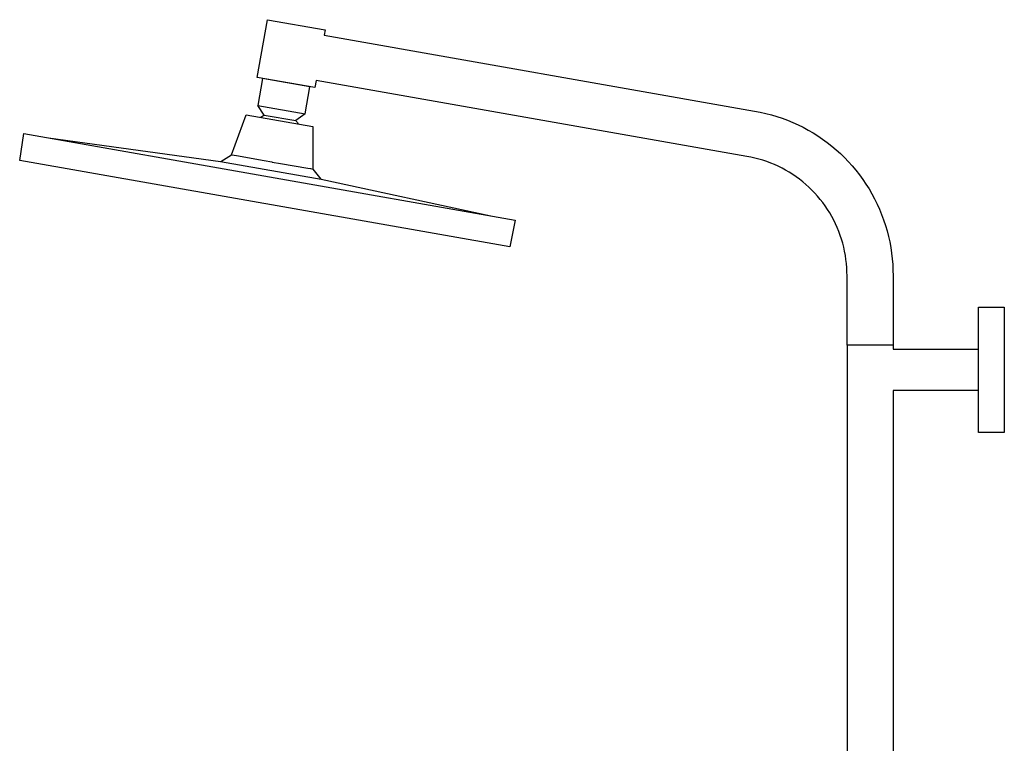
# Model space of a CAD drawing. Units: millimetres. Extents: x -620 to 438, y -1571 to 1617.
# Drawn here: x -620 to -149, y 1271 to 1617 of the extents above; entities that cross this region are included whole.
import ezdxf

# ---------------------------------------------------------------- set-up
doc = ezdxf.new("R2010")
doc.units = ezdxf.units.MM
doc.header["$MEASUREMENT"] = 0
doc.layers.add('Default', color=7, linetype='Continuous', true_color=0x000000)

msp = doc.modelspace()

# ---------------------------------------------------------------- linework, layer by layer
at = {"layer": 'Default', "color": 7, "true_color": 0xffffff}
for p, q in [((-506.43, 1589.53), (-501.58, 1617.1)), ((-501.58, 1617.1), (-474.01, 1612.25)), ((-474.01, 1612.25), (-474.46, 1609.72)), ((-474.46, 1609.72), (-268.67, 1573.43)), ((-478.86, 1584.67), (-506.43, 1589.53)), ((-503.92, 1589.02), (-506.21, 1576.02)), ((-481.27, 1585.03), (-503.92, 1589.02)), ((-478.27, 1588.06), (-478.86, 1584.67)), ((-272.39, 1551.75), (-478.27, 1588.06)), ((-483.56, 1572.03), (-481.27, 1585.03)), ((-503.06, 1571.52), (-506.21, 1576.02)), ((-506.21, 1576.02), (-483.56, 1572.03)), ((-268.67, 1573.43), (-265.99, 1572.92)), ((-265.99, 1572.92), (-263.33, 1572.32)), ((-263.33, 1572.32), (-260.68, 1571.63)), ((-518.71, 1552.47), (-511.76, 1571.57)), ((-511.76, 1571.57), (-479.87, 1565.95)), ((-504.88, 1570.36), (-504.54, 1570.62)), ((-504.54, 1570.62), (-504.18, 1570.86)), ((-504.18, 1570.86), (-503.81, 1571.09)), ((-503.81, 1571.09), (-503.44, 1571.31)), ((-503.44, 1571.31), (-503.06, 1571.52)), ((-503.06, 1571.52), (-488.06, 1568.88)), ((-483.56, 1572.03), (-488.06, 1568.88)), ((-488.06, 1568.88), (-487.77, 1568.55)), ((-487.77, 1568.55), (-487.5, 1568.22)), ((-487.5, 1568.22), (-487.23, 1567.87)), ((-487.23, 1567.87), (-486.98, 1567.52)), ((-486.98, 1567.52), (-486.74, 1567.16)), ((-260.68, 1571.63), (-258.07, 1570.85)), ((-258.07, 1570.85), (-255.48, 1569.98)), ((-255.48, 1569.98), (-252.92, 1569.03)), ((-252.92, 1569.03), (-250.4, 1567.98)), ((-250.4, 1567.98), (-247.92, 1566.85)), ((-479.87, 1565.95), (-479.87, 1545.62)), ((-247.92, 1566.85), (-245.47, 1565.64)), ((-245.47, 1565.64), (-243.07, 1564.34)), ((-243.07, 1564.34), (-240.71, 1562.96)), ((-240.71, 1562.96), (-238.41, 1561.5)), ((-620, 1549.76), (-617.96, 1562.62)), ((-617.96, 1562.62), (-383.13, 1521.22)), ((-606.3, 1560.57), (-524.05, 1549.36)), ((-238.41, 1561.5), (-236.15, 1559.96)), ((-236.15, 1559.96), (-233.95, 1558.35)), ((-233.95, 1558.35), (-231.8, 1556.66)), ((-231.8, 1556.66), (-229.72, 1554.9)), ((-229.72, 1554.9), (-227.69, 1553.06)), ((-385.62, 1508.43), (-620, 1549.76)), ((-524.05, 1549.36), (-475.91, 1540.87)), ((-523.91, 1549.33), (-518.71, 1552.47)), ((-518.71, 1552.47), (-517.51, 1552.3)), ((-517.51, 1552.3), (-516.31, 1552.12)), ((-516.31, 1552.12), (-503.21, 1549.75)), ((-503.21, 1549.75), (-499.51, 1549.08)), ((-499.51, 1549.08), (-499.29, 1549.04)), ((-499.29, 1549.04), (-495.36, 1548.37)), ((-270.44, 1551.38), (-272.39, 1551.75)), ((-268.51, 1550.94), (-270.44, 1551.38)), ((-266.6, 1550.44), (-268.51, 1550.94)), ((-264.7, 1549.88), (-266.6, 1550.44)), ((-262.83, 1549.25), (-264.7, 1549.88)), ((-260.98, 1548.55), (-262.83, 1549.25)), ((-259.15, 1547.8), (-260.98, 1548.55)), ((-227.69, 1553.06), (-225.73, 1551.16)), ((-225.73, 1551.16), (-223.84, 1549.2)), ((-223.84, 1549.2), (-222.02, 1547.17)), ((-495.36, 1548.37), (-482.24, 1546.11)), ((-482.24, 1546.11), (-481.05, 1545.88)), ((-481.05, 1545.88), (-479.87, 1545.62)), ((-479.87, 1545.62), (-476.06, 1540.9)), ((-257.35, 1546.98), (-259.15, 1547.8)), ((-255.58, 1546.09), (-257.35, 1546.98)), ((-253.84, 1545.15), (-255.58, 1546.09)), ((-252.13, 1544.15), (-253.84, 1545.15)), ((-250.46, 1543.09), (-252.13, 1544.15)), ((-222.02, 1547.17), (-220.26, 1545.07)), ((-220.26, 1545.07), (-218.58, 1542.92)), ((-475.91, 1540.87), (-394.74, 1523.27)), ((-248.82, 1541.98), (-250.46, 1543.09)), ((-247.23, 1540.81), (-248.82, 1541.98)), ((-245.68, 1539.58), (-247.23, 1540.81)), ((-244.17, 1538.3), (-245.68, 1539.58)), ((-218.58, 1542.92), (-216.97, 1540.72)), ((-216.97, 1540.72), (-215.44, 1538.46)), ((-242.7, 1536.98), (-244.17, 1538.3)), ((-241.28, 1535.6), (-242.7, 1536.98)), ((-239.91, 1534.17), (-241.28, 1535.6)), ((-215.44, 1538.46), (-213.99, 1536.14)), ((-213.99, 1536.14), (-212.62, 1533.78)), ((-238.59, 1532.7), (-239.91, 1534.17)), ((-237.32, 1531.18), (-238.59, 1532.7)), ((-236.1, 1529.62), (-237.32, 1531.18)), ((-212.62, 1533.78), (-211.33, 1531.38)), ((-211.33, 1531.38), (-210.12, 1528.93)), ((-234.94, 1528.02), (-236.1, 1529.62)), ((-233.83, 1526.38), (-234.94, 1528.02)), ((-232.78, 1524.71), (-233.83, 1526.38)), ((-210.12, 1528.93), (-209, 1526.44)), ((-209, 1526.44), (-207.96, 1523.91)), ((-383.13, 1521.22), (-385.62, 1508.43)), ((-231.79, 1522.99), (-232.78, 1524.71)), ((-230.86, 1521.25), (-231.79, 1522.99)), ((-229.98, 1519.47), (-230.86, 1521.25)), ((-207.96, 1523.91), (-207.01, 1521.35)), ((-207.01, 1521.35), (-206.15, 1518.76)), ((-229.17, 1517.67), (-229.98, 1519.47)), ((-228.43, 1515.84), (-229.17, 1517.67)), ((-227.74, 1513.98), (-228.43, 1515.84)), ((-206.15, 1518.76), (-205.38, 1516.14)), ((-205.38, 1516.14), (-204.7, 1513.5)), ((-227.12, 1512.1), (-227.74, 1513.98)), ((-226.56, 1510.2), (-227.12, 1512.1)), ((-204.7, 1513.5), (-204.11, 1510.83)), ((-226.07, 1508.29), (-226.56, 1510.2)), ((-225.65, 1506.36), (-226.07, 1508.29)), ((-225.29, 1504.41), (-225.65, 1506.36)), ((-204.11, 1510.83), (-203.61, 1508.15)), ((-203.61, 1508.15), (-203.21, 1505.45)), ((-225, 1502.45), (-225.29, 1504.41)), ((-224.78, 1500.49), (-225, 1502.45)), ((-203.21, 1505.45), (-202.89, 1502.74)), ((-202.89, 1502.74), (-202.67, 1500.02)), ((-224.62, 1498.51), (-224.78, 1500.49)), ((-224.53, 1496.54), (-224.62, 1498.51)), ((-202.67, 1500.02), (-202.55, 1497.29)), ((-202.55, 1497.29), (-202.51, 1494.56)), ((-224.51, 1494.56), (-224.53, 1496.54)), ((-224.51, 1461.49), (-224.51, 1494.56)), ((-202.51, 1494.56), (-202.51, 1461.54)), ((-161.63, 1479.22), (-161.63, 1479.65)), ((-161.63, 1479.65), (-149.32, 1479.65)), ((-161.63, 1419.62), (-161.63, 1479.22)), ((-149.32, 1479.65), (-149.32, 1419.62)), ((-202.51, 1461.49), (-224.51, 1461.49)), ((-224.51, 1461.49), (-224.51, 1078.28)), ((-202.51, 1461.54), (-202.51, 1461.54)), ((-202.51, 1461.54), (-202.51, 1459.56)), ((-202.51, 1459.56), (-161.63, 1459.56)), ((-161.63, 1439.72), (-202.51, 1439.72)), ((-202.51, 1439.72), (-202.51, 1004.87)), ((-149.32, 1419.62), (-161.63, 1419.62))]:
    msp.add_line(p, q, dxfattribs=at)

doc.saveas('drawing.dxf')
